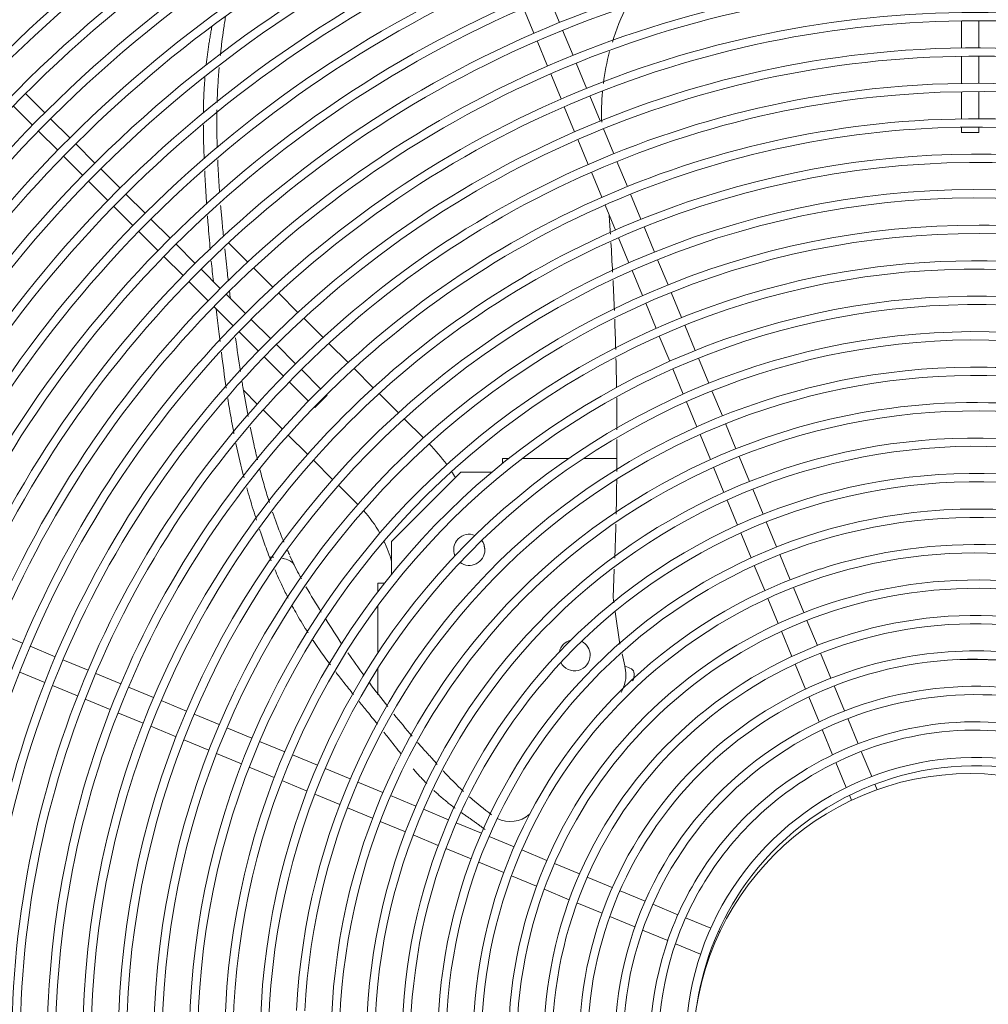
# Model space of a CAD drawing. Units: millimetres. Extents: x -6336 to 4447, y -1406 to 6219.
# Drawn here: x -2533 to -2253, y 1689 to 1973 of the extents above; entities that cross this region are included whole.
import ezdxf

# ---------------------------------------------------------------- set-up
doc = ezdxf.new("R2010")
doc.units = ezdxf.units.MM
for name, color, linetype in [('C23310112_GRIGLI', 7, 'Continuous'), ('C23310113', 7, 'Continuous'), ('C23310114_DISCO', 7, 'Continuous'), ('C23310114_RAZZA', 7, 'Continuous'), ('SV8O00003_BOCCAG', 7, 'Continuous')]:
    doc.layers.add(name, color=color, linetype=linetype)

msp = doc.modelspace()

# ---------------------------------------------------------------- linework, layer by layer
at = {"layer": 'C23310112_GRIGLI', "color": 7, "linetype": 'Continuous', "lineweight": 0}
for p, q in [((-2377.063, 1971.702), (-2380.058, 1978.932)), ((-2387.431, 1975.833), (-2384.436, 1968.604)), ((-2261.029, 1972.21), (-2261.029, 1964.381)), ((-2256.031, 1964.41), (-2256.031, 1972.239)), ((-2373.139, 1962.227), (-2376.145, 1969.485)), ((-2383.518, 1966.387), (-2380.513, 1959.132)), ((-2369.214, 1952.753), (-2372.22, 1960.011)), ((-2261.029, 1961.982), (-2261.029, 1954.147)), ((-2256.031, 1954.177), (-2256.031, 1962.011)), ((-2379.594, 1956.915), (-2376.586, 1949.653)), ((-2261.029, 1951.748), (-2261.029, 1943.914)), ((-2256.031, 1943.945), (-2256.031, 1951.777)), ((-2525.565, 1945.658), (-2531.107, 1951.201)), ((-2365.302, 1943.308), (-2368.296, 1950.536)), ((-2534.627, 1947.651), (-2529.084, 1942.109)), ((-2375.668, 1947.436), (-2372.673, 1940.204)), ((-2518.312, 1938.405), (-2523.868, 1943.962)), ((-2527.387, 1940.412), (-2521.831, 1934.855)), ((-2361.387, 1933.856), (-2364.384, 1941.091)), ((-2261.029, 1941.514), (-2261.029, 1940.001)), ((-2261.029, 1940.001), (-2256.031, 1940.001)), ((-2256.031, 1940.001), (-2256.031, 1941.546)), ((-2371.754, 1937.987), (-2368.757, 1930.751)), ((-2511.085, 1931.178), (-2516.615, 1936.709)), ((-2520.134, 1933.159), (-2514.604, 1927.629)), ((-2357.467, 1924.394), (-2360.469, 1931.639)), ((-2503.84, 1923.933), (-2509.388, 1929.481)), ((-2367.838, 1928.534), (-2364.837, 1921.287)), ((-2512.908, 1925.932), (-2507.358, 1920.383)), ((-2496.609, 1916.702), (-2502.144, 1922.237)), ((-2353.557, 1914.953), (-2356.549, 1922.177)), ((-2505.662, 1918.686), (-2500.126, 1913.15)), ((-2363.918, 1919.07), (-2360.926, 1911.844)), ((-2489.383, 1909.476), (-2494.912, 1915.006)), ((-2349.644, 1905.506), (-2352.639, 1912.736)), ((-2498.429, 1911.454), (-2492.899, 1905.924)), ((-2360.007, 1909.627), (-2357.012, 1902.395)), ((-2482.151, 1902.244), (-2487.686, 1907.779)), ((-2491.203, 1904.227), (-2485.666, 1898.691)), ((-2345.733, 1896.064), (-2348.726, 1903.289)), ((-2474.925, 1895.018), (-2480.454, 1900.547)), ((-2356.093, 1900.178), (-2353.1, 1892.952)), ((-2483.97, 1896.994), (-2478.44, 1891.464)), ((-2467.688, 1887.781), (-2473.228, 1893.321)), ((-2341.816, 1886.607), (-2344.815, 1893.848)), ((-2476.743, 1889.768), (-2471.204, 1884.228)), ((-2352.182, 1890.735), (-2349.183, 1883.496)), ((-2460.426, 1880.52), (-2465.991, 1886.085)), ((-2337.887, 1877.121), (-2340.897, 1884.39)), ((-2469.507, 1882.532), (-2463.942, 1876.966)), ((-2348.265, 1881.278), (-2345.254, 1874.009)), ((-2453.19, 1873.284), (-2458.73, 1878.823)), ((-2462.245, 1875.27), (-2456.705, 1869.729)), ((-2333.968, 1867.662), (-2336.968, 1874.905)), ((-2344.335, 1871.792), (-2341.333, 1864.542)), ((-2445.957, 1866.05), (-2451.494, 1871.587)), ((-2455.008, 1868.033), (-2449.471, 1862.496)), ((-2447.618, 1860.643), (-2444.084, 1864.177)), ((-2444.084, 1864.177), (-2444.26, 1864.353)), ((-2330.056, 1858.217), (-2333.05, 1865.445)), ((-2447.774, 1860.799), (-2447.618, 1860.643)), ((-2340.414, 1862.325), (-2337.419, 1855.094)), ((-2326.14, 1848.761), (-2329.138, 1856)), ((-2336.5, 1852.877), (-2333.5, 1845.634)), ((-2322.228, 1839.317), (-2325.221, 1846.545)), ((-2332.582, 1843.416), (-2329.588, 1836.188)), ((-2318.316, 1829.874), (-2321.309, 1837.1)), ((-2328.669, 1833.97), (-2325.673, 1826.738)), ((-2314.404, 1820.429), (-2317.398, 1827.657)), ((-2324.755, 1824.52), (-2321.76, 1817.29)), ((-2310.482, 1810.962), (-2313.485, 1818.212)), ((-2320.841, 1815.072), (-2317.839, 1807.825)), ((-2306.555, 1801.48), (-2309.564, 1808.745)), ((-2316.92, 1805.607), (-2313.909, 1798.335)), ((-2302.637, 1792.022), (-2305.637, 1799.263)), ((-2531.982, 1792.685), (-2539.209, 1795.678)), ((-2312.99, 1796.117), (-2309.986, 1788.864)), ((-2522.533, 1788.771), (-2529.765, 1791.766)), ((-2298.726, 1782.58), (-2301.719, 1789.805)), ((-2513.083, 1784.857), (-2520.317, 1787.853)), ((-2309.066, 1786.645), (-2306.07, 1779.411)), ((-2532.783, 1784.36), (-2525.552, 1781.365)), ((-2503.631, 1780.941), (-2510.867, 1783.938)), ((-2523.335, 1780.447), (-2516.101, 1777.45)), ((-2494.16, 1777.018), (-2501.414, 1780.023)), ((-2294.813, 1773.132), (-2297.808, 1780.363)), ((-2513.884, 1776.532), (-2506.646, 1773.534)), ((-2484.678, 1773.091), (-2491.943, 1776.1)), ((-2305.15, 1777.191), (-2302.153, 1769.955)), ((-2504.429, 1772.615), (-2497.177, 1769.612)), ((-2475.228, 1769.176), (-2482.461, 1772.173)), ((-2290.898, 1763.68), (-2293.894, 1770.915)), ((-2494.96, 1768.694), (-2487.691, 1765.682)), ((-2465.787, 1765.266), (-2473.011, 1768.258)), ((-2301.234, 1767.735), (-2298.232, 1760.488)), ((-2485.474, 1764.764), (-2478.236, 1761.766)), ((-2456.338, 1761.352), (-2463.57, 1764.348)), ((-2286.977, 1754.216), (-2289.979, 1761.463)), ((-2476.019, 1760.848), (-2468.792, 1757.855)), ((-2446.896, 1757.441), (-2454.121, 1760.434)), ((-2297.312, 1758.268), (-2294.308, 1751.016)), ((-2466.575, 1756.936), (-2459.341, 1753.94)), ((-2437.444, 1753.526), (-2444.68, 1756.523)), ((-2457.124, 1753.021), (-2449.896, 1750.028)), ((-2427.992, 1749.611), (-2435.227, 1752.608)), ((-2285.402, 1750.413), (-2286.059, 1751.998)), ((-2447.679, 1749.109), (-2440.44, 1746.111)), ((-2418.505, 1745.681), (-2425.775, 1748.692)), ((-2293.388, 1748.794), (-2292.791, 1747.352)), ((-2438.223, 1745.192), (-2430.989, 1742.196)), ((-2409.048, 1741.764), (-2416.288, 1744.763)), ((-2428.771, 1741.277), (-2421.503, 1738.267)), ((-2399.596, 1737.849), (-2406.832, 1740.846)), ((-2419.285, 1737.348), (-2412.035, 1734.345)), ((-2390.15, 1733.936), (-2397.379, 1736.93)), ((-2409.817, 1733.426), (-2402.575, 1730.427)), ((-2380.702, 1730.023), (-2387.933, 1733.018)), ((-2400.357, 1729.508), (-2393.126, 1726.512)), ((-2371.26, 1726.112), (-2378.485, 1729.104)), ((-2390.908, 1725.594), (-2383.67, 1722.596)), ((-2361.805, 1722.195), (-2369.043, 1725.193)), ((-2381.451, 1721.677), (-2374.22, 1718.681)), ((-2352.337, 1718.273), (-2359.588, 1721.277)), ((-2372.001, 1717.762), (-2364.762, 1714.764)), ((-2342.878, 1714.355), (-2350.12, 1717.355)), ((-2362.543, 1713.844), (-2355.278, 1710.835)), ((-2333.431, 1710.442), (-2340.661, 1713.437)), ((-2353.058, 1709.916), (-2345.814, 1706.915)), ((-2330.793, 1709.35), (-2331.213, 1709.524)), ((-2343.594, 1705.996), (-2336.341, 1702.992)), ((-2334.119, 1702.071), (-2333.854, 1701.961))]:
    msp.add_line(p, q, dxfattribs=at)
for radius in [470.385, 79.973]:
    msp.add_circle((-2258.53, 1675.089), radius, dxfattribs=at)
for centre, radius, start, end in [((-2258.53, 1675.089), 465.387, 16.07756, 247.5), ((-2257.376, 1676.315), 451.734, 106.75292, 147.42523), ((-2257.376, 1676.315), 449.335, 106.75292, 147.42523), ((-2257.353, 1676.313), 441.521, 109.72867, 145.8288), ((-2257.353, 1676.313), 439.122, 109.72867, 145.8288), ((-2257.039, 1675.86), 411.339, 105.5041, 146.92983), ((-2257.385, 1676.342), 421.013, 111.12063, 147.62072), ((-2257.039, 1675.86), 408.94, 105.5041, 146.92983), ((-2257.385, 1676.342), 418.614, 111.12063, 147.62072), ((-2257.276, 1676.196), 390.486, 102.04244, 146.1252), ((-2257.079, 1675.942), 380.568, 89.49071, 134.08001), ((-2257.276, 1676.196), 388.087, 102.04244, 146.1252), ((-2257.079, 1675.942), 378.168, 89.49071, 134.08001), ((-2257.095, 1674.185), 379.926, 45.08699, 89.49071), ((-2256.912, 1675.58), 360.464, 89.56113, 137.00641), ((-2256.912, 1675.58), 358.064, 89.56113, 137.00641), ((-2256.919, 1674.666), 358.978, 47.87809, 89.56113), ((-2256.844, 1674.999), 348.419, 56.02864, 103.01373), ((-2257.088, 1675.98), 370.277, 111.06665, 152.14229), ((-2257.088, 1675.98), 367.878, 111.06665, 152.14229), ((-2257.053, 1675.906), 349.888, 103.01373, 149.60971), ((-2257.759, 1676.589), 400.112, 122.41864, 164.19212), ((-2257.053, 1675.906), 347.489, 103.01373, 149.60971), ((-2257.759, 1676.589), 397.713, 122.41864, 164.19212), ((-2257.001, 1675.805), 329.552, 84.31016, 131.30233), ((-2257.001, 1675.805), 327.153, 84.31016, 131.30233), ((-2256.974, 1674.435), 320.659, 67.5, 98.09074), ((-2257.219, 1676.157), 318.919, 98.09074, 144.90502), ((-2256.974, 1674.435), 318.26, 51.50418, 98.09074), ((-2257.219, 1676.157), 316.52, 98.09074, 144.90502), ((-2256.862, 1674.808), 310.048, 67.5, 111.87086), ((-2256.862, 1674.808), 307.649, 65.10737, 111.87086), ((-2257.274, 1676.219), 339.283, 116.6096, 163.20049), ((-2257.274, 1676.219), 336.884, 116.6096, 163.20049), ((-2256.851, 1675.255), 299.384, 79.80902, 126.3889), ((-2256.851, 1675.255), 296.985, 79.80902, 126.3889), ((-2256.966, 1675.729), 288.678, 94.88708, 142.57654), ((-2256.881, 1674.739), 289.672, 67.5, 94.88708), ((-2257.519, 1676.445), 308.285, 111.87086, 158.87383), ((-2257.519, 1676.445), 305.886, 111.87086, 158.87383), ((-2256.966, 1675.729), 286.279, 94.88708, 142.57654), ((-2256.881, 1674.739), 287.273, 47.69505, 94.88708), ((-2256.884, 1674.835), 279.343, 67.5, 96.16356), ((-2256.985, 1675.768), 278.404, 96.16356, 144.60383), ((-2256.884, 1674.835), 276.944, 53.55315, 96.16356), ((-2257.602, 1676.481), 379.816, 134.08001, 174.97664), ((-2256.985, 1675.768), 276.005, 96.16356, 144.60383), ((-2257.602, 1676.481), 377.417, 134.08001, 174.97664), ((-2256.921, 1675.619), 268.325, 93.75927, 140.40513), ((-2256.865, 1674.771), 269.175, 67.5, 93.75927), ((-2256.921, 1675.619), 265.926, 93.75927, 140.40513), ((-2256.865, 1674.771), 266.776, 49.77312, 93.75927), ((-2256.838, 1675.184), 258.543, 67.5, 108.06049), ((-2256.838, 1675.184), 256.144, 61.1274, 108.06049), ((-2257.62, 1676.51), 328.614, 131.30233, 177.89287), ((-2256.913, 1675.593), 247.909, 75.42443, 122.36294), ((-2258.138, 1676.723), 358.787, 137.00641, 184.64938), ((-2257.62, 1676.51), 326.214, 131.30233, 177.89287), ((-2257.106, 1676.005), 257.68, 108.06049, 154.70158), ((-2256.913, 1675.593), 245.51, 75.42443, 122.36294), ((-2258.138, 1676.723), 356.388, 137.00641, 184.64938), ((-2257.106, 1676.005), 255.281, 108.06049, 154.70158), ((-2257.878, 1676.649), 297.652, 126.3889, 173.21165), ((-2257.878, 1676.649), 295.253, 126.3889, 173.21165), ((-2257.085, 1675.971), 237.275, 89.72231, 136.6668), ((-2257.094, 1674.195), 239.051, 67.5, 89.72231), ((-2257.085, 1675.971), 234.876, 89.72231, 136.6668), ((-2257.094, 1674.195), 236.652, 43.09081, 89.72231), ((-2256.917, 1674.583), 228.406, 67.5, 104.02116), ((-2256.917, 1674.583), 226.007, 57.39585, 104.02116), ((-2257.345, 1676.296), 226.64, 104.02116, 150.97227), ((-2257.345, 1676.296), 224.241, 104.02116, 150.97227), ((-2256.842, 1675.003), 217.762, 71.70269, 118.32113), ((-2256.842, 1675.003), 215.363, 71.70269, 118.32113), ((-2257.381, 1676.332), 247.034, 122.36294, 168.99881), ((-2257.381, 1676.332), 244.635, 122.36294, 168.99881), ((-2256.875, 1675.427), 207.118, 86.01159, 132.62238), ((-2256.875, 1675.427), 204.719, 86.01159, 132.62238), ((-2256.912, 1675.5), 196.813, 89.06186, 132.89427), ((-2256.926, 1674.614), 197.7, 67.5, 89.06186), ((-2256.912, 1675.5), 194.414, 89.06186, 132.89427), ((-2256.926, 1674.614), 195.3, 44.90438, 89.06186), ((-2257.675, 1676.549), 216.005, 118.32113, 165.2796), ((-2257.675, 1676.549), 213.606, 118.32113, 165.2796), ((-2256.842, 1674.915), 187.171, 67.5, 98.64214), ((-2257.964, 1676.681), 318.008, 144.90502, 191.49008), ((-2257.964, 1676.681), 315.609, 144.90502, 191.49008), ((-2256.97, 1675.751), 186.325, 98.64214, 145.36533), ((-2256.97, 1675.751), 183.926, 98.64214, 145.36533), ((-2256.842, 1674.915), 184.772, 51.50808, 98.64214), ((-2256.857, 1675.348), 176.519, 67.5, 114.08018), ((-2258.31, 1676.757), 286.986, 142.57654, 190.51659), ((-2258.31, 1676.757), 284.587, 142.57654, 190.51659), ((-2256.857, 1675.348), 174.12, 66.93813, 114.08018), ((-2258.314, 1676.771), 266.518, 140.40513, 187.33457), ((-2258.314, 1676.771), 264.118, 140.40513, 187.33457), ((-2256.991, 1675.781), 165.847, 83.11056, 131.00874), ((-2257.729, 1676.579), 236.389, 136.6668, 183.29692), ((-2256.991, 1675.781), 163.448, 83.11056, 131.00874), ((-2258.401, 1676.774), 276.667, 144.60383, 193.31414), ((-2258.401, 1676.774), 274.268, 144.60383, 193.31414), ((-2257.729, 1676.579), 233.99, 136.6668, 183.29692), ((-2257.219, 1676.158), 175.633, 114.08018, 160.79607), ((-2257.219, 1676.158), 173.233, 114.08018, 160.79607), ((-2257.178, 1676.108), 155.252, 95.06165, 142.47349), ((-2257.02, 1674.322), 157.045, 67.5, 95.06165), ((-2258.058, 1676.713), 205.37, 132.62238, 179.58907), ((-2257.178, 1676.108), 152.853, 95.06165, 142.47349), ((-2257.02, 1674.322), 154.646, 48.136, 95.06165), ((-2258.058, 1676.713), 202.971, 132.62238, 179.58907), ((-2256.889, 1674.658), 146.465, 67.5, 107.8498), ((-2258.039, 1676.714), 195.156, 132.89427, 177.0652), ((-2258.039, 1676.714), 192.757, 132.89427, 177.0652), ((-2256.889, 1674.658), 144.066, 60.73736, 107.8498), ((-2257.449, 1676.396), 144.64, 107.8498, 155.49531), ((-2257.449, 1676.396), 142.241, 107.8498, 155.49531), ((-2256.842, 1675.072), 135.832, 75.53585, 120.52908), ((-2256.842, 1675.072), 133.433, 75.53585, 120.52908), ((-2257.596, 1676.477), 164.925, 131.00874, 175.03032), ((-2257.596, 1676.477), 162.526, 131.00874, 175.03032), ((-2256.869, 1675.41), 125.272, 86.37416, 132.79139), ((-2256.869, 1675.41), 122.873, 86.37416, 132.79139), ((-2257.731, 1676.58), 134.082, 120.52908, 166.05487), ((-2257.731, 1676.58), 131.683, 120.52908, 166.05487), ((-2256.843, 1674.94), 115.518, 67.5, 100.14277), ((-2256.997, 1675.802), 114.643, 100.14277, 146.53524), ((-2256.843, 1674.94), 113.119, 53.0985, 100.14277), ((-2258.73, 1676.772), 255.884, 154.70158, 201.63609), ((-2258.73, 1676.772), 253.485, 154.70158, 201.63609), ((-2258.128, 1676.731), 225.745, 150.97227, 197.59604), ((-2258.128, 1676.731), 223.345, 150.97227, 197.59604), ((-2256.997, 1675.802), 112.244, 100.14277, 146.53524), ((-2258.465, 1676.784), 184.507, 145.36533, 192.5015), ((-2258.465, 1676.784), 182.108, 145.36533, 192.5015), ((-2256.855, 1675.339), 104.901, 67.5, 113.92551), ((-2256.855, 1675.339), 102.502, 66.84902, 113.92551), ((-2257.892, 1676.656), 154.352, 142.47349, 189.39818), ((-2257.124, 1675.945), 104.238, 113.92551, 140.96858), ((-2256.944, 1675.636), 94.364, 82.22833, 126.5882), ((-2257.892, 1676.656), 151.953, 142.47349, 189.39818), ((-2258.086, 1676.725), 123.481, 132.79139, 179.81516), ((-2257.124, 1675.945), 101.839, 113.92551, 140.96858), ((-2256.944, 1675.636), 91.965, 82.22833, 126.5882), ((-2258.086, 1676.725), 121.082, 132.79139, 179.81516), ((-2256.92, 1675.272), 84.472, 78.53186, 111.39931), ((-2256.92, 1675.272), 82.073, 78.53186, 111.39931), ((-2257.233, 1676.071), 83.614, 111.39931, 144.41451), ((-2257.457, 1676.328), 93.503, 126.5882, 158.43725), ((-2257.233, 1676.071), 81.215, 111.39931, 144.41451), ((-2257.457, 1676.328), 91.103, 126.5882, 158.43725), ((-2258.031, 1676.68), 103.071, 140.96858, 168.30993), ((-2258.481, 1676.783), 112.864, 146.53524, 193.58695), ((-2258.031, 1676.68), 100.671, 140.96858, 168.30993), ((-2258.25, 1676.761), 143.759, 155.49531, 202.60646), ((-2258.25, 1676.761), 141.36, 155.49531, 202.60646), ((-2258.481, 1676.783), 110.465, 146.53524, 193.58695), ((-2258.896, 1676.742), 173.857, 160.79607, 207.9403), ((-2258.896, 1676.742), 171.457, 160.79607, 207.9403), ((-2258.551, 1676.779), 215.1, 165.2796, 211.89631), ((-2258.551, 1676.779), 212.701, 165.2796, 211.89631), ((-2258.188, 1676.754), 82.44, 144.41451, 177.88037), ((-2259.133, 1676.672), 245.25, 168.99881, 215.93888), ((-2259.133, 1676.672), 242.851, 168.99881, 215.93888), ((-2258.188, 1676.754), 80.041, 144.41451, 171.26221), ((-2258.791, 1676.757), 296.733, 173.21165, 219.78988), ((-2258.791, 1676.757), 294.334, 173.21165, 219.78988), ((-2258.618, 1676.787), 92.254, 158.43725, 190.70035), ((-2258.544, 1676.782), 133.244, 166.05487, 212.48822), ((-2258.544, 1676.782), 130.845, 166.05487, 212.48822), ((-2258.618, 1676.787), 89.855, 158.43725, 190.70035), ((-2258.296, 1676.735), 102.8, 168.30993, 195.32369), ((-2258.296, 1676.735), 100.401, 168.30993, 195.32369), ((-2259.256, 1676.621), 163.259, 175.03032, 219.46083), ((-2259.256, 1676.621), 160.859, 175.03032, 219.46083), ((-2259.337, 1676.573), 326.895, 177.89287, 224.70283), ((-2259.337, 1676.573), 324.496, 177.89287, 224.70283)]:
    msp.add_arc(centre, radius, start, end, dxfattribs=at)
at = {"layer": 'C23310113', "color": 7, "linetype": 'Continuous', "lineweight": 0}
for p, q in [((-2361.127, 1817.205), (-2360.795, 1826.072)), ((-2361.552, 1805.868), (-2361.245, 1814.055)), ((-2361.326, 1804.269), (-2361.552, 1805.868)), ((-2359.655, 1792.404), (-2360.967, 1801.716)), ((-2358.214, 1786.161), (-2359.004, 1789.581)), ((-2358.152, 1785.919), (-2358.214, 1786.161)), ((-2358.187, 1786.061), (-2358.126, 1785.823)), ((-2357.961, 1784.896), (-2358.152, 1785.919))]:
    msp.add_line(p, q, dxfattribs=at)
for centre, radius, start, end in [((-2295.625, 1945.512), 69.3, 153.347, 162.72836), ((-2295.625, 1945.512), 69.3, 165.1122, 172.83015), ((-2295.625, 1945.512), 69.3, 174.81267, 182.12506), ((-3295.152, 1850.964), 934.689, 3.661633, 4.011882), ((-3295.152, 1850.964), 934.689, 2.989031, 3.512423), ((-3295.152, 1850.964), 934.689, 2.308444, 2.838513), ((-3295.152, 1850.964), 934.689, 1.618241, 2.156278), ((-3295.152, 1850.964), 934.689, 0.94253, 1.458942), ((-3295.152, 1850.964), 934.689, 0.197, 0.768044), ((-3295.152, 1850.964), 934.689, 359.46487, 0.027483), ((-3295.152, 1850.964), 934.689, 358.860005, 359.323947), ((-3295.152, 1850.964), 934.689, 358.710831, 358.860005), ((-3295.152, 1850.964), 934.689, 358.473966, 358.534084), ((-2339.02, 1870.653), 127.273, 204.49871, 205.81325), ((-2341.97, 1869.221), 123.994, 205.81069, 207.15263), ((-2199.073, 1955.035), 290.519, 209.3513, 209.66108), ((-2199.073, 1955.035), 290.519, 210.1879, 211.8787), ((-2199.073, 1955.035), 290.519, 212.3511, 214.04101), ((-2199.073, 1955.035), 290.519, 214.63215, 216.21145), ((-2258.53, 1675.539), 112.463, 69.44985, 91.53266), ((-2367.823, 1783.573), 9.951, 329.27576, 7.63971), ((-2199.073, 1955.035), 290.519, 216.73162, 218.44246), ((-2199.073, 1955.035), 290.519, 219.01356, 220.63317), ((-2199.073, 1955.035), 290.519, 221.09618, 221.6127), ((-2702.883, 1496.982), 390.423, 42.22648, 42.77031), ((-2331.533, 1829.132), 107.845, 220.30516, 221.50006), ((-2331.533, 1829.132), 107.845, 222.80691, 227.26484), ((-2331.533, 1829.132), 107.845, 228.51635, 232.84452)]:
    msp.add_arc(centre, radius, start, end, dxfattribs=at)
msp.add_ellipse((-2391.249, 1749.697), major_axis=(-6.503, 5.437), ratio=0.9999606, start_param=1.8053516, end_param=2.9837056, dxfattribs=at)
for points, knots in [([(-2473.382, 1973.537), (-2473.388, 1973.498), (-2473.594, 1972.223), (-2473.968, 1969.764), (-2474.411, 1966.482), (-2474.71, 1963.979), (-2474.854, 1962.66), (-2474.902, 1962.2)], [0.65386718, 0.65386718, 0.65386718, 0.65386718, 0.65536877, 0.70305098, 0.74859277, 0.78154694, 0.79921729, 0.79921729, 0.79921729, 0.79921729]), ([(-2478.987, 1959.459), (-2478.961, 1959.696), (-2478.881, 1960.406), (-2478.738, 1961.597), (-2478.549, 1963.039), (-2478.343, 1964.507), (-2478.119, 1966.001), (-2477.876, 1967.52), (-2477.626, 1969.001), (-2477.453, 1969.975), (-2477.37, 1970.434)], [0.15689262, 0.15689262, 0.15689262, 0.15689262, 0.16617029, 0.18465047, 0.2034854, 0.2226772, 0.24222781, 0.26213905, 0.2824125, 0.30052675, 0.30052675, 0.30052675, 0.30052675]), ([(-2475.234, 1958.755), (-2475.241, 1958.681), (-2475.318, 1957.783), (-2475.454, 1956.072), (-2475.614, 1953.632), (-2475.738, 1951.227), (-2475.803, 1949.559), (-2475.828, 1948.693), (-2475.83, 1948.617)], [0.84328506, 0.84328506, 0.84328506, 0.84328506, 0.84611695, 0.87774397, 0.90893999, 0.93971079, 0.9700622, 0.97299125, 0.97299125, 0.97299125, 0.97299125]), ([(-2479.779, 1947.386), (-2479.77, 1947.775), (-2479.75, 1948.562), (-2479.709, 1949.754), (-2479.656, 1950.971), (-2479.592, 1952.212), (-2479.515, 1953.477), (-2479.428, 1954.709), (-2479.364, 1955.518), (-2479.332, 1955.897)], [0, 0, 0, 0, 0.01516502, 0.03064122, 0.0464323, 0.06254231, 0.07897561, 0.09573695, 0.11053624, 0.11053624, 0.11053624, 0.11053624]), ([(-2475.88, 1946.509), (-2475.896, 1945.071), (-2475.928, 1942.17), (-2475.875, 1938.508), (-2475.816, 1936.284), (-2475.792, 1935.518)], [0, 0, 0, 0, 0.032641336, 0.065842516, 0.083279124, 0.083279124, 0.083279124, 0.083279124]), ([(-2479.569, 1932.495), (-2479.665, 1934.87), (-2479.767, 1938.117), (-2479.791, 1941.371), (-2479.793, 1942.241)], [0.888290336, 0.888290336, 0.888290336, 0.888290336, 0.941929656, 0.961470164, 0.961470164, 0.961470164, 0.961470164]), ([(-2475.663, 1932.091), (-2475.616, 1931.013), (-2475.487, 1928.409), (-2475.293, 1925.286), (-2475.148, 1923.241), (-2475.11, 1922.718)], [0.109325331, 0.109325331, 0.109325331, 0.109325331, 0.133911438, 0.168779734, 0.18076424, 0.18076424, 0.18076424, 0.18076424]), ([(-2478.855, 1919.306), (-2478.932, 1920.438), (-2479.139, 1923.65), (-2479.314, 1926.87), (-2479.414, 1928.958)], [0.788648465, 0.788648465, 0.788648465, 0.788648465, 0.81439638, 0.861633717, 0.861633717, 0.861633717, 0.861633717]), ([(-2474.812, 1918.903), (-2474.703, 1917.585), (-2474.445, 1914.637), (-2474.164, 1911.693), (-2474.002, 1910.065)], [0.209934719, 0.209934719, 0.209934719, 0.209934719, 0.240198911, 0.27769177, 0.27769177, 0.27769177, 0.27769177]), ([(-2477.804, 1906.152), (-2478.025, 1908.595), (-2478.304, 1911.874), (-2478.556, 1915.158), (-2478.618, 1915.994)], [0.688705048, 0.688705048, 0.688705048, 0.688705048, 0.744500769, 0.76353288, 0.76353288, 0.76353288, 0.76353288]), ([(-2473.633, 1906.447), (-2473.383, 1904.06), (-2473.043, 1900.969), (-2472.686, 1897.881), (-2472.604, 1897.176)], [0.305475337, 0.305475337, 0.305475337, 0.305475337, 0.360512558, 0.376798367, 0.376798367, 0.376798367, 0.376798367]), ([(-2474.976, 1879.695), (-2475.091, 1880.653), (-2475.461, 1883.765), (-2475.821, 1886.879), (-2476.064, 1889.036)], [0.486757005, 0.486757005, 0.486757005, 0.486757005, 0.508755604, 0.558191626, 0.558191626, 0.558191626, 0.558191626]), ([(-2468.663, 1868.241), (-2468.578, 1867.713), (-2468.026, 1864.328), (-2467.429, 1860.951), (-2466.886, 1858.11)], [0.600358638, 0.600358638, 0.600358638, 0.600358638, 0.612664634, 0.679203954, 0.679203954, 0.679203954, 0.679203954]), ([(-2470.96, 1853.093), (-2471.441, 1855.529), (-2472.055, 1858.915), (-2472.604, 1862.313), (-2472.753, 1863.261)], [0.2819924, 0.2819924, 0.2819924, 0.2819924, 0.338710865, 0.360607235, 0.360607235, 0.360607235, 0.360607235]), ([(-2466.265, 1854.957), (-2465.9, 1853.159), (-2465.23, 1850.011), (-2464.498, 1846.877), (-2464.17, 1845.532)], [0.703841157, 0.703841157, 0.703841157, 0.703841157, 0.746043912, 0.777887627, 0.777887627, 0.777887627, 0.777887627]), ([(-2463.472, 1842.751), (-2463.041, 1841.086), (-2462.176, 1837.91), (-2461.22, 1834.759), (-2460.741, 1833.262)], [0.799879749, 0.799879749, 0.799879749, 0.799879749, 0.839450244, 0.875620283, 0.875620283, 0.875620283, 0.875620283]), ([(-2464.444, 1828.154), (-2464.778, 1829.184), (-2465.768, 1832.293), (-2466.698, 1835.42), (-2467.284, 1837.518)], [0.085641427, 0.085641427, 0.085641427, 0.085641427, 0.110363166, 0.160120956, 0.160120956, 0.160120956, 0.160120956]), ([(-2459.809, 1830.437), (-2459.608, 1829.846), (-2458.641, 1827.063), (-2457.542, 1824.178), (-2456.589, 1821.906), (-2456.535, 1821.777)], [0.898429288, 0.898429288, 0.898429288, 0.898429288, 0.91278517, 0.966223592, 0.969422983, 0.969422983, 0.969422983, 0.969422983]), ([(-2460.722, 1817.528), (-2461.059, 1818.419), (-2461.967, 1820.818), (-2462.902, 1823.52), (-2463.51, 1825.327), (-2463.604, 1825.607)], [0, 0, 0, 0, 0.021724079, 0.058497687, 0.065241022, 0.065241022, 0.065241022, 0.065241022]), ([(-2459.509, 1817.454), (-2459.552, 1817.457), (-2459.595, 1817.46), (-2459.822, 1817.475), (-2460.004, 1817.487), (-2460.364, 1817.509), (-2460.543, 1817.519), (-2460.722, 1817.528)], [0.8604457, 0.8604457, 0.8604457, 0.8604457, 0.875, 0.875, 0.9375, 0.9375, 1, 1, 1, 1]), ([(-2453.594, 1815.234), (-2453.825, 1815.644), (-2454.17, 1816.01), (-2455.104, 1816.61), (-2455.692, 1816.844), (-2456.552, 1817.065), (-2456.751, 1817.109), (-2456.954, 1817.149)], [0, 0, 0, 0, 0.25, 0.25, 0.5, 0.5, 0.57197822, 0.57197822, 0.57197822, 0.57197822]), ([(-2455.318, 1805.647), (-2455.89, 1806.767), (-2456.447, 1807.902), (-2457.754, 1810.655), (-2458.491, 1812.284), (-2459.206, 1813.932)], [0.82310761, 0.82310761, 0.82310761, 0.82310761, 0.875, 0.875, 0.94759765, 0.94759765, 0.94759765, 0.94759765]), ([(-2449.573, 1795.639), (-2450.691, 1797.385), (-2451.775, 1799.17), (-2453.265, 1801.788), (-2453.704, 1802.583), (-2454.135, 1803.387)], [0.66168106, 0.66168106, 0.66168106, 0.66168106, 0.75, 0.75, 0.78790679, 0.78790679, 0.78790679, 0.78790679]), ([(-2443.145, 1786.394), (-2443.147, 1786.397), (-2443.149, 1786.399), (-2444.867, 1788.702), (-2446.551, 1791.063), (-2448.174, 1793.497), (-2448.179, 1793.504)], [0.49988796, 0.49988796, 0.49988796, 0.49988796, 0.5, 0.5, 0.625, 0.6253748, 0.6253748, 0.6253748, 0.6253748]), ([(-2436.475, 1777.838), (-2436.955, 1778.434), (-2437.433, 1779.031), (-2438.796, 1780.741), (-2439.676, 1781.858), (-2440.91, 1783.449), (-2441.268, 1783.914), (-2441.625, 1784.382)], [0.34133165, 0.34133165, 0.34133165, 0.34133165, 0.375, 0.375, 0.4375, 0.4375, 0.46320804, 0.46320804, 0.46320804, 0.46320804]), ([(-2355.951, 1781.776), (-2355.588, 1782.545), (-2355.42, 1783.253), (-2355.528, 1784.451), (-2355.833, 1784.943), (-2356.797, 1785.618), (-2357.458, 1785.819), (-2358.152, 1785.919)], [0.2672628, 0.2672628, 0.2672628, 0.2672628, 0.50000063, 0.50000063, 0.75000095, 0.75000095, 1, 1, 1, 1]), ([(-2429.597, 1769.354), (-2430.582, 1770.574), (-2432.34, 1772.737), (-2434.089, 1774.887), (-2434.857, 1775.834)], [0.18183519, 0.18183519, 0.18183519, 0.18183519, 0.25, 0.30357346, 0.30357346, 0.30357346, 0.30357346]), ([(-2422.693, 1760.654), (-2423.272, 1761.384), (-2423.847, 1762.116), (-2424.874, 1763.423), (-2425.325, 1763.999), (-2426.228, 1765.145), (-2426.68, 1765.715), (-2427.331, 1766.532), (-2427.53, 1766.781), (-2427.729, 1767.03)], [0.02286546, 0.02286546, 0.02286546, 0.02286546, 0.0625, 0.0625, 0.09375, 0.09375, 0.125, 0.125, 0.13875405, 0.13875405, 0.13875405, 0.13875405]), ([(-2415.347, 1752.192), (-2415.634, 1752.484), (-2416.271, 1753.139), (-2417.244, 1754.169), (-2418.267, 1755.284), (-2418.935, 1756.037), (-2419.271, 1756.415)], [0.80490995, 0.80490995, 0.80490995, 0.80490995, 0.8462469, 0.89714663, 0.94839808, 1, 1, 1, 1]), ([(-2407.116, 1745.054), (-2407.171, 1745.095), (-2407.652, 1745.447), (-2408.516, 1746.093), (-2409.695, 1747.02), (-2410.819, 1747.955), (-2411.927, 1748.922), (-2412.752, 1749.676), (-2413.209, 1750.105), (-2413.307, 1750.197)], [0.439825, 0.439825, 0.439825, 0.439825, 0.44666439, 0.49950076, 0.54804653, 0.59691076, 0.6461021, 0.69562698, 0.70911105, 0.70911105, 0.70911105, 0.70911105]), ([(-2398.53, 1738.904), (-2398.663, 1739.006), (-2398.936, 1739.214), (-2399.351, 1739.528), (-2399.777, 1739.847), (-2400.209, 1740.168), (-2400.646, 1740.49), (-2401.089, 1740.813), (-2401.537, 1741.139), (-2401.991, 1741.465), (-2402.545, 1741.862), (-2403.237, 1742.344), (-2404.103, 1742.935), (-2404.836, 1743.438), (-2405.28, 1743.746), (-2405.401, 1743.831)], [0.08634407, 0.08634407, 0.08634407, 0.08634407, 0.10332294, 0.12103099, 0.13889411, 0.15691713, 0.17510429, 0.1934593, 0.21198531, 0.23068495, 0.24956027, 0.28026267, 0.31525692, 0.35461193, 0.36943924, 0.36943924, 0.36943924, 0.36943924])]:
    msp.add_open_spline(points, degree=3, knots=knots, dxfattribs=at)
for points in [[(-2479.788, 1945.639), (-2479.786, 1946.221), (-2479.782, 1946.803), (-2479.779, 1947.386)], [(-2476.918, 1896.968), (-2477.119, 1898.934), (-2477.314, 1900.902), (-2477.5, 1902.871)], [(-2472.241, 1894.117), (-2472.159, 1893.44), (-2472.077, 1892.763), (-2471.994, 1892.086)], [(-2470.52, 1880.767), (-2470.075, 1877.53), (-2469.609, 1874.296), (-2469.11, 1871.068)], [(-2473.209, 1866.267), (-2473.716, 1869.711), (-2474.172, 1873.165), (-2474.601, 1876.625)], [(-2468.059, 1840.378), (-2468.919, 1843.654), (-2469.688, 1846.953), (-2470.385, 1850.267)], [(-2455.511, 1819.404), (-2455.322, 1818.975), (-2455.133, 1818.545), (-2454.944, 1818.115)], [(-2460.266, 1816.424), (-2460.419, 1816.791), (-2460.571, 1817.159), (-2460.722, 1817.528)]]:
    msp.add_open_spline(points, degree=3, dxfattribs=at)
at = {"layer": 'C23310114_DISCO', "color": 7, "linetype": 'Continuous', "lineweight": 0}
for p, q in [((-2393.485, 1844.519), (-2393.485, 1845.982)), ((-2393.485, 1845.982), (-2391.656, 1845.982)), ((-2387.752, 1845.982), (-2374.385, 1845.982)), ((-2370.103, 1845.982), (-2360.488, 1845.982)), ((-2405.481, 1841.984), (-2425.475, 1821.99)), ((-2396.563, 1841.984), (-2405.481, 1841.984)), ((-2425.475, 1821.99), (-2425.475, 1812.57)), ((-2429.473, 1809.994), (-2427.53, 1809.994)), ((-2429.473, 1807.483), (-2429.473, 1809.994)), ((-2429.473, 1789.822), (-2429.473, 1803.486)), ((-2429.473, 1777.8), (-2429.473, 1785.406))]:
    msp.add_line(p, q, dxfattribs=at)
for centre, start, end in [((-2403.085, 1819.594), 68.18786, 202.66612), ((-2403.085, 1819.594), 0, 36.91746), ((-2403.085, 1819.594), 233.93652, 0), ((-2372.69, 1789.199), 103.44602, 167.74728), ((-2372.69, 1789.199), 0, 63.33217), ((-2372.69, 1789.199), 207.86113, 0)]:
    msp.add_arc(centre, 4.499, start, end, dxfattribs=at)
at = {"layer": 'C23310114_RAZZA', "color": 7, "linetype": 'Continuous', "lineweight": 0}
for p, q in [((-2467.016, 1902.61), (-2472.549, 1908.144)), ((-2459.77, 1895.365), (-2465.318, 1900.912)), ((-2452.503, 1888.098), (-2458.072, 1893.667)), ((-2445.261, 1880.856), (-2450.805, 1886.4)), ((-2438.019, 1873.614), (-2443.563, 1879.158)), ((-2430.774, 1866.368), (-2436.321, 1871.915)), ((-2468.232, 1865.656), (-2464.237, 1861.66)), ((-2423.541, 1859.135), (-2429.076, 1864.67)), ((-2462.538, 1859.961), (-2456.994, 1854.418)), ((-2416.302, 1851.896), (-2421.842, 1857.437)), ((-2455.295, 1852.719), (-2449.734, 1847.157)), ((-2448.035, 1845.458), (-2442.493, 1839.916)), ((-2440.793, 1838.216), (-2435.251, 1832.675))]:
    msp.add_line(p, q, dxfattribs=at)
for radius, start, end in [(63.479, 36.4816, 43.54956), (63.479, 32.38301, 34.30041), (36.488, 29.52221, 42.16489), (36.488, 15.55423, 25.46335), (63.479, 12.28811, 13.451)]:
    msp.add_arc((-2460.626, 1806.448), radius, start, end, dxfattribs=at)
at = {"layer": 'SV8O00003_BOCCAG', "color": 7, "linetype": 'Continuous', "lineweight": 0}
msp.add_arc((-2258.53, 1675.039), 496.085, 115.62711, 154.37289, dxfattribs=at)

doc.saveas('drawing.dxf')
